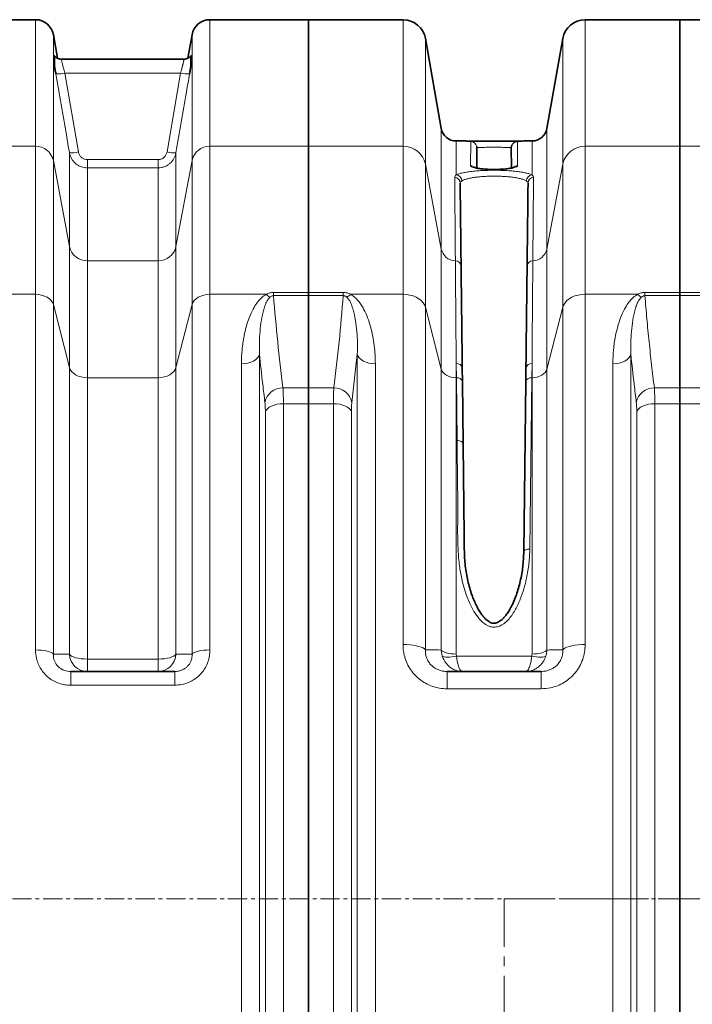
# Model space of a CAD drawing. Units: millimetres. Extents: x 2461 to 10812, y 3321 to 9344.
# Drawn here: x 5151 to 5595, y 4419 to 5069 of the extents above; entities that cross this region are included whole.
import ezdxf

# ---------------------------------------------------------------- set-up
doc = ezdxf.new("R2010")
doc.units = ezdxf.units.MM
doc.linetypes.add('CENTER', pattern=[50.8, 31.75, -6.35, 6.35, -6.35])
doc.linetypes.add('CENTERX2', pattern=[20.32, 12.7, -2.54, 2.54, -2.54])

msp = doc.modelspace()

# ---------------------------------------------------------------- linework, layer by layer
at = {"color": 7, "linetype": 'Continuous', "lineweight": 35}
for p, q in [((5161.22331, 5068.65658), (5031.3617, 5068.65658)), ((5341.2925, 5068.65658), (5276.3617, 5068.65658)), ((5403.70601, 5068.65658), (5341.2925, 5068.65658)), ((5341.2925, 5068.65658), (5341.2925, 4985.13575)), ((5586.2925, 5068.65658), (5523.879, 5068.65658)), ((5651.22331, 5068.65658), (5586.2925, 5068.65658)), ((5586.2925, 5068.65658), (5586.2925, 4985.13575)), ((5175.76615, 5043.28529), (5173.041, 5058.74035)), ((5264.54401, 5058.74035), (5261.82486, 5043.31931)), ((5428.94158, 4996.92009), (5418.47813, 5056.2613)), ((5509.10688, 5056.2613), (5498.64343, 4996.92009)), ((5259.14328, 5042.65658), (5178.44009, 5042.65658)), ((5259.14462, 5042.65658), (5259.14328, 5042.65658)), ((5341.2925, 4985.13575), (5341.2925, 4888.7113)), ((5439.0941, 4988.65658), (5438.78966, 4988.65658)), ((5452.45564, 4984.18071), (5452.30427, 4970.93643)), ((5475.28068, 4970.94081), (5475.12937, 4984.18071)), ((5488.79535, 4988.65658), (5488.46071, 4988.65658)), ((5586.2925, 4985.13575), (5586.2925, 4888.7113)), ((5341.2925, 4888.7113), (5341.2925, 4886.60945)), ((5341.2925, 4886.60945), (5341.2925, 4825.74515)), ((5586.2925, 4888.7113), (5586.2925, 4886.60945)), ((5586.2925, 4886.60945), (5586.2925, 4825.74515)), ((5442.7894, 4838.92839), (5442.89416, 4829.7613)), ((5484.69084, 4829.7613), (5484.79561, 4838.92839)), ((5442.89416, 4829.7613), (5443.36358, 4788.68729)), ((5483.40955, 4717.6477), (5484.69084, 4829.7613)), ((5341.2925, 4825.74515), (5341.2925, 4815.31978)), ((5586.2925, 4815.31978), (5586.2925, 4825.74515)), ((5341.2925, 4815.31978), (5341.2925, 4161.99337)), ((5586.2925, 4815.31978), (5586.2925, 4161.99337)), ((5184.48215, 4638.65658), (5253.10286, 4638.65658)), ((5432.77419, 4638.65658), (5494.81081, 4638.65658))]:
    msp.add_line(p, q, dxfattribs=at)
at = {"color": 8, "linetype": 'Continuous', "lineweight": 18}
for p, q in [((5161.22331, 4985.13575), (5161.22331, 5068.65658)), ((5276.3617, 5068.65658), (5276.3617, 4985.13575)), ((5403.70601, 4985.13575), (5403.70601, 5068.65658)), ((5523.879, 5068.65658), (5523.879, 4985.13575)), ((5173.041, 5058.74035), (5173.041, 4975.7687)), ((5264.54401, 4975.7687), (5264.54401, 5058.74035)), ((5418.47813, 5056.2613), (5418.47813, 4973.42694)), ((5509.10688, 4973.42694), (5509.10688, 5056.2613)), ((5180.60261, 5033.4553), (5189.55901, 4981.41854)), ((5180.60261, 5033.4553), (5256.9824, 5033.4553)), ((5248.026, 4981.41854), (5256.9824, 5033.4553)), ((5428.94158, 4917.37208), (5428.94158, 4996.92009)), ((5498.64343, 4996.92009), (5498.64343, 4917.37208)), ((5031.3617, 4985.13575), (5161.22331, 4985.13575)), ((5161.22331, 4887.47558), (5161.22331, 4985.13575)), ((5276.3617, 4985.13575), (5276.3617, 4887.47558)), ((5276.3617, 4985.13575), (5341.2925, 4985.13575)), ((5341.2925, 4985.13575), (5403.70601, 4985.13575)), ((5403.70601, 4887.47558), (5403.70601, 4985.13575)), ((5438.78966, 4988.65658), (5438.78966, 4966.21312)), ((5448.27427, 4972.28792), (5448.4559, 4988.22521)), ((5479.12911, 4988.22521), (5479.31074, 4972.28792)), ((5488.79535, 4966.21312), (5488.79535, 4988.65658)), ((5523.879, 4985.13575), (5523.879, 4887.47558)), ((5523.879, 4985.13575), (5586.2925, 4985.13575)), ((5586.2925, 4985.13575), (5651.22331, 4985.13575)), ((5173.041, 4975.7687), (5173.041, 4880.657)), ((5173.041, 4975.7687), (5183.65016, 4918.93326)), ((5183.65016, 4918.93326), (5183.65016, 4980.86871)), ((5195.46786, 4976.33359), (5195.46786, 4970.88747)), ((5195.46786, 4976.33359), (5242.11715, 4976.33359)), ((5242.11715, 4976.33359), (5242.11715, 4970.88747)), ((5253.93484, 4980.86871), (5253.93484, 4918.93326)), ((5253.93484, 4918.93326), (5264.54401, 4975.7687)), ((5264.54401, 4880.657), (5264.54401, 4975.7687)), ((5195.46786, 4970.88747), (5195.46786, 4909.5662)), ((5242.11715, 4970.88747), (5195.46786, 4970.88747)), ((5242.11715, 4909.5662), (5242.11715, 4970.88747)), ((5418.47813, 4973.42694), (5418.47813, 4878.95235)), ((5418.47813, 4973.42694), (5428.94158, 4917.37208)), ((5498.64343, 4917.37208), (5509.10688, 4973.42694)), ((5509.10688, 4878.95235), (5509.10688, 4973.42694)), ((5183.65016, 4839.28465), (5183.65016, 4918.93326)), ((5253.93484, 4918.93326), (5253.93484, 4839.28465)), ((5428.94158, 4838.14822), (5428.94158, 4917.37208)), ((5498.64343, 4917.37208), (5498.64343, 4838.14822)), ((5195.46786, 4909.5662), (5195.46786, 4832.46606)), ((5195.46786, 4909.5662), (5242.11715, 4909.5662)), ((5242.11715, 4832.46606), (5242.11715, 4909.5662)), ((5124.11714, 4887.47558), (5161.22331, 4887.47558)), ((5161.22331, 4652.87421), (5161.22331, 4887.47558)), ((5276.3617, 4887.47558), (5276.3617, 4652.87421)), ((5276.3617, 4887.47558), (5313.46787, 4887.47558)), ((5318.26723, 4886.60945), (5318.26723, 4888.7113)), ((5318.26723, 4888.7113), (5341.2925, 4888.7113)), ((5341.2925, 4886.60945), (5318.26723, 4886.60945)), ((5341.2925, 4888.7113), (5364.31778, 4888.7113)), ((5364.31778, 4886.60945), (5341.2925, 4886.60945)), ((5364.31778, 4886.60945), (5364.31778, 4888.7113)), ((5369.11714, 4887.47558), (5403.70601, 4887.47558)), ((5403.70601, 4656.48964), (5403.70601, 4887.47558)), ((5523.879, 4887.47558), (5523.879, 4656.48964)), ((5523.879, 4887.47558), (5558.46787, 4887.47558)), ((5563.26723, 4886.60945), (5563.26723, 4888.7113)), ((5563.26723, 4888.7113), (5586.2925, 4888.7113)), ((5586.2925, 4886.60945), (5563.26723, 4886.60945)), ((5586.2925, 4888.7113), (5609.31778, 4888.7113)), ((5609.31778, 4886.60945), (5586.2925, 4886.60945)), ((5173.041, 4880.657), (5173.041, 4650.06659)), ((5173.041, 4880.657), (5183.65016, 4839.28465)), ((5253.93484, 4839.28465), (5264.54401, 4880.657)), ((5264.54401, 4650.06659), (5264.54401, 4880.657)), ((5418.47813, 4878.95235), (5418.47813, 4652.90285)), ((5418.47813, 4878.95235), (5428.94158, 4838.14822)), ((5498.64343, 4838.14822), (5509.10688, 4878.95235)), ((5509.10688, 4652.90285), (5509.10688, 4878.95235)), ((5309.01438, 4847.9573), (5309.01438, 4129.35585)), ((5373.57063, 4847.9573), (5369.96913, 4816.19419)), ((5373.57063, 4129.35585), (5373.57063, 4847.9573)), ((5554.01438, 4847.9573), (5554.01438, 4129.35585)), ((5297.11964, 4135.69339), (5297.11964, 4841.61977)), ((5385.46537, 4841.61977), (5385.46537, 4135.69339)), ((5438.78966, 4841.75703), (5438.78966, 4832.46606)), ((5438.89443, 4832.46606), (5438.78966, 4841.75703)), ((5488.79535, 4841.75703), (5488.69058, 4832.46606)), ((5488.79535, 4832.46606), (5488.79535, 4841.75703)), ((5542.11964, 4135.69339), (5542.11964, 4841.61977)), ((5183.65016, 4649.99726), (5183.65016, 4839.28465)), ((5253.93484, 4839.28465), (5253.93484, 4649.99726)), ((5428.94158, 4652.8153), (5428.94158, 4838.14822)), ((5498.64343, 4838.14822), (5498.64343, 4652.8153)), ((5195.46786, 4832.46606), (5195.46786, 4646.8597)), ((5242.11715, 4832.46606), (5195.46786, 4832.46606)), ((5242.11715, 4646.8597), (5242.11715, 4832.46606)), ((5438.78966, 4832.46606), (5438.78966, 4650.14636)), ((5438.89443, 4832.46606), (5438.78966, 4832.46606)), ((5439.36384, 4791.06081), (5438.89443, 4832.46606)), ((5488.69058, 4832.46606), (5487.40928, 4719.44832)), ((5488.79535, 4832.46606), (5488.69058, 4832.46606)), ((5488.79535, 4650.14636), (5488.79535, 4832.46606)), ((5324.51062, 4825.74515), (5341.2925, 4825.74515)), ((5341.2925, 4825.74515), (5358.07439, 4825.74515)), ((5569.51062, 4825.74515), (5586.2925, 4825.74515)), ((5586.2925, 4825.74515), (5603.07439, 4825.74515)), ((5324.7987, 4815.31978), (5324.7987, 4161.99337)), ((5341.2925, 4815.31978), (5324.7987, 4815.31978)), ((5357.78631, 4815.31978), (5341.2925, 4815.31978)), ((5357.78631, 4161.99337), (5357.78631, 4815.31978)), ((5569.7987, 4815.31978), (5569.7987, 4161.99337)), ((5586.2925, 4815.31978), (5569.7987, 4815.31978)), ((5602.78631, 4815.31978), (5586.2925, 4815.31978)), ((5312.90397, 4167.39318), (5312.90397, 4809.91997)), ((5369.68104, 4809.91997), (5369.68104, 4167.39318)), ((5557.90397, 4167.39318), (5557.90397, 4809.91997)), ((5429.63033, 4648.85075), (5428.94158, 4652.8153)), ((5195.46786, 4646.8597), (5195.46786, 4638.65658)), ((5195.46786, 4646.8597), (5242.11715, 4646.8597)), ((5242.11715, 4646.8597), (5242.11715, 4638.65658)), ((5438.78966, 4650.14636), (5438.97397, 4648.85075)), ((5438.97397, 4648.85075), (5488.61104, 4648.85075)), ((5184.48215, 4638.65658), (5184.48215, 4629.57207)), ((5253.10286, 4638.65658), (5253.10286, 4629.57207)), ((5432.77419, 4627.24065), (5432.77419, 4638.65658)), ((5494.81081, 4627.24065), (5494.81081, 4638.65658)), ((5253.10286, 4629.57207), (5184.48215, 4629.57207)), ((5494.81081, 4627.24065), (5432.77419, 4627.24065))]:
    msp.add_line(p, q, dxfattribs=at)
at = {"color": 7, "linetype": 'CENTERX2', "lineweight": 18}
msp.add_line((3418.7925, 4488.65658), (7097.11354, 4488.65658), dxfattribs=at)
at = {"color": 7, "linetype": 'CENTER', "lineweight": 18}
for q in [(7274.99769, 4488.65658), (5470.354, 3769.45654)]:
    msp.add_line((5470.354, 4488.65658), q, dxfattribs=at)
at = {"color": 7, "linetype": 'Continuous', "lineweight": 35, "flags": 128}
for points in [[(5452.45564, 4984.18071), (5452.38664, 4984.96728), (5452.36513, 4985.07342)], [(5475.30362, 4985.39464), (5475.19836, 4984.96728), (5475.12937, 4984.18071)]]:
    msp.add_lwpolyline(points, dxfattribs=at)
at = {"color": 8, "linetype": 'Continuous', "lineweight": 18, "flags": 128}
for points in [[(5161.22331, 4887.47558), (5163.30709, 4887.35022), (5165.32755, 4886.97796), (5167.22331, 4886.3701), (5168.93676, 4885.54512), (5170.41584, 4884.52807), (5171.61561, 4883.34987), (5172.49962, 4882.04631), (5173.041, 4880.657)], [(5264.54401, 4880.657), (5265.08539, 4882.04631), (5265.96939, 4883.34987), (5267.16917, 4884.52807), (5268.64825, 4885.54512), (5270.3617, 4886.3701), (5272.25746, 4886.97796), (5274.27792, 4887.35022), (5276.3617, 4887.47558)], [(5403.70601, 4887.47558), (5406.02379, 4887.35171), (5408.2859, 4886.98305), (5410.438, 4886.37848), (5412.42839, 4885.55251), (5414.20927, 4884.52497), (5415.73786, 4883.32056), (5416.97744, 4881.9682), (5417.89823, 4880.50038), (5418.47813, 4878.95235)], [(5523.879, 4887.47558), (5521.56122, 4887.35171), (5519.29911, 4886.98305), (5517.14701, 4886.37848), (5515.15662, 4885.55251), (5513.37574, 4884.52497), (5511.84715, 4883.32056), (5510.60757, 4881.9682), (5509.68678, 4880.50038), (5509.10688, 4878.95235)], [(5309.01438, 4847.9573), (5308.53907, 4846.67849), (5307.69568, 4845.47201), (5306.51137, 4844.37676), (5305.02434, 4843.42803), (5303.2825, 4842.6564), (5301.342, 4842.08676), (5299.2654, 4841.73746), (5297.11964, 4841.61977)], [(5373.57063, 4847.9573), (5374.04593, 4846.67849), (5374.88933, 4845.47201), (5376.07363, 4844.37676), (5377.56067, 4843.42803), (5379.30251, 4842.6564), (5381.243, 4842.08676), (5383.3196, 4841.73746), (5385.46537, 4841.61977)], [(5554.01438, 4847.9573), (5553.53907, 4846.67849), (5552.69568, 4845.47201), (5551.51137, 4844.37676), (5550.02434, 4843.42803), (5548.2825, 4842.6564), (5546.342, 4842.08676), (5544.2654, 4841.73746), (5542.11964, 4841.61977)], [(5195.46786, 4832.46606), (5193.38408, 4832.59142), (5191.36362, 4832.96369), (5189.46786, 4833.57155), (5187.75441, 4834.39653), (5186.27532, 4835.41358), (5185.07555, 4836.59178), (5184.19155, 4837.89534), (5183.65016, 4839.28465)], [(5242.11715, 4832.46606), (5244.20093, 4832.59142), (5246.22139, 4832.96369), (5248.11715, 4833.57155), (5249.8306, 4834.39653), (5251.30968, 4835.41358), (5252.50945, 4836.59178), (5253.39346, 4837.89534), (5253.93484, 4839.28465)], [(5438.78966, 4832.46606), (5437.05318, 4832.57053), (5435.36946, 4832.88075), (5433.78966, 4833.3873), (5432.36178, 4834.07479), (5431.12921, 4834.92232), (5430.1294, 4835.90416), (5429.39273, 4836.99046), (5428.94158, 4838.14822)], [(5498.64343, 4838.14822), (5498.19228, 4836.99046), (5497.4556, 4835.90416), (5496.45579, 4834.92232), (5495.22323, 4834.07479), (5493.79535, 4833.3873), (5492.21555, 4832.88075), (5490.53183, 4832.57053), (5488.79535, 4832.46606)], [(5312.90397, 4809.91997), (5313.37927, 4811.00956), (5314.22266, 4812.03753), (5315.40697, 4812.97072), (5316.894, 4813.77908), (5318.63584, 4814.43653), (5320.57634, 4814.92188), (5322.65294, 4815.2195), (5324.7987, 4815.31978)], [(5369.68104, 4809.91997), (5369.20574, 4811.00956), (5368.36235, 4812.03753), (5367.17804, 4812.97072), (5365.691, 4813.77908), (5363.94916, 4814.43653), (5362.00867, 4814.92188), (5359.93207, 4815.2195), (5357.78631, 4815.31978)], [(5557.90397, 4809.91997), (5558.37927, 4811.00956), (5559.22266, 4812.03753), (5560.40697, 4812.97072), (5561.894, 4813.77908), (5563.63584, 4814.43653), (5565.57634, 4814.92188), (5567.65294, 4815.2195), (5569.7987, 4815.31978)], [(5439.36384, 4791.06081), (5440.14078, 4791.02036), (5440.88813, 4790.8893), (5441.5774, 4790.67262), (5442.18236, 4790.37856), (5442.67995, 4790.01834), (5443.05122, 4789.60568), (5443.28203, 4789.15628), (5443.36358, 4788.68729)], [(5487.40928, 4719.44832), (5486.63155, 4719.42007), (5485.8835, 4719.32243), (5485.1937, 4719.15911), (5484.58847, 4718.93635), (5484.09092, 4718.66265), (5483.72004, 4718.34847), (5483.48999, 4718.00579), (5483.40955, 4717.6477)], [(5161.22331, 4652.87421), (5163.30709, 4652.82259), (5165.32755, 4652.66931), (5167.22331, 4652.41901), (5168.93676, 4652.07932), (5170.41584, 4651.66054), (5171.61561, 4651.1754), (5172.49962, 4650.63865), (5173.041, 4650.06659)], [(5264.54401, 4650.06659), (5265.08539, 4650.63865), (5265.96939, 4651.1754), (5267.16917, 4651.66054), (5268.64825, 4652.07932), (5270.3617, 4652.41901), (5272.25746, 4652.66931), (5274.27792, 4652.82259), (5276.3617, 4652.87421)], [(5403.70601, 4656.48964), (5406.02379, 4656.43751), (5408.2859, 4656.28237), (5410.438, 4656.02795), (5412.42839, 4655.68036), (5414.20927, 4655.24795), (5415.73786, 4654.74111), (5416.97744, 4654.172), (5417.89823, 4653.5543), (5418.47813, 4652.90285)], [(5428.94158, 4652.8153), (5429.39273, 4652.2715), (5430.1294, 4651.76125), (5431.12921, 4651.30008), (5432.36178, 4650.90198), (5433.78966, 4650.57907), (5435.36946, 4650.34114), (5437.05318, 4650.19542), (5438.78966, 4650.14636)], [(5488.79535, 4650.14636), (5490.53183, 4650.19542), (5492.21555, 4650.34114), (5493.79535, 4650.57907), (5495.22323, 4650.90198), (5496.45579, 4651.30008), (5497.4556, 4651.76125), (5498.19228, 4652.2715), (5498.64343, 4652.8153)], [(5523.879, 4656.48964), (5521.56122, 4656.43751), (5519.29911, 4656.28237), (5517.14701, 4656.02795), (5515.15662, 4655.68036), (5513.37574, 4655.24795), (5511.84715, 4654.74111), (5510.60757, 4654.172), (5509.68678, 4653.5543), (5509.10688, 4652.90285)], [(5183.65016, 4649.99726), (5184.19155, 4649.35797), (5185.07555, 4648.75814), (5186.27532, 4648.21599), (5187.75441, 4647.748), (5189.46786, 4647.36839), (5191.36362, 4647.08868), (5193.38408, 4646.91738), (5195.46786, 4646.8597)], [(5242.11715, 4646.8597), (5244.20093, 4646.91738), (5246.22139, 4647.08868), (5248.11715, 4647.36839), (5249.8306, 4647.748), (5251.30968, 4648.21599), (5252.50945, 4648.75814), (5253.39346, 4649.35797), (5253.93484, 4649.99726)], [(5438.97397, 4648.85075), (5437.39146, 4648.48734), (5435.85179, 4648.2205), (5434.39664, 4648.05744), (5433.0654, 4648.0026), (5431.89411, 4648.05744), (5430.91447, 4648.2205), (5430.15301, 4648.48734), (5429.63033, 4648.85075)], [(5488.61104, 4648.85075), (5490.19355, 4648.48734), (5491.73322, 4648.2205), (5493.18837, 4648.05744), (5494.51961, 4648.0026), (5495.6909, 4648.05744), (5496.67054, 4648.2205), (5497.432, 4648.48734), (5497.95467, 4648.85075)]]:
    msp.add_lwpolyline(points, dxfattribs=at)
at = {"color": 7, "linetype": 'Continuous', "lineweight": 35}
for centre, radius, start, end in [((5161.22331, 5056.65658), 12, 10, 90), ((5276.3617, 5056.65658), 12, 90, 170), ((5403.70601, 5053.65658), 15, 10, 90), ((5523.879, 5053.65658), 15, 90, 170), ((5438.78966, 4998.65658), 10, 190, 270), ((5488.79535, 4998.65658), 10, 270, 350)]:
    msp.add_arc(centre, radius, start, end, dxfattribs=at)
at = {"color": 8, "linetype": 'Continuous', "lineweight": 18}
for centre, radius, start, end in [((5175.78693, 5053.13469), 20.26004, 266.90700161, 283.75044712), ((5261.79808, 5053.13469), 20.26004, 256.24955288, 273.09299839), ((5161.47226, 4973.31157), 11.8268, 11.9910715, 91.20614275), ((5276.11275, 4973.31157), 11.8268, 88.79385725, 168.0089285), ((5404.03133, 4970.37336), 14.76598, 11.93477123, 91.26244302), ((5448.45624, 4984.22539), 3.99982, 12.2405389, 90.00495737), ((5479.12866, 4984.22548), 3.99974, 89.99358952, 163.00374462), ((5523.55367, 4970.37336), 14.76598, 88.73755698, 168.06522877), ((5184.74183, 5001.16208), 20.32271, 266.92077545, 283.7115602), ((5252.84317, 5001.16208), 20.32271, 256.2884398, 273.07922455), ((5448.27827, 4968.26697), 4.02096, 44.17326908, 90.05696487), ((5479.3058, 4968.26924), 4.01869, 89.92960556, 136.03009993), ((5437.43911, 4960.76377), 3.95773, 1.07425057, 84.84840804), ((5438.44167, 4962.08693), 4.14084, 3.25009083, 85.17930153), ((5489.14334, 4962.08693), 4.14084, 94.82069847, 176.74990917), ((5490.1459, 4960.76377), 3.95773, 95.15159196, 178.92574943), ((5195.21891, 4921.39038), 11.8268, 191.9910715, 271.20614275), ((5242.3661, 4921.39038), 11.8268, 268.79385725, 348.0089285), ((5438.55094, 4919.39559), 9.8201, 191.89144132, 268.20495662), ((5489.03407, 4919.39559), 9.8201, 271.79504338, 348.10855868), ((5438.15069, 4905.70472), 3.8767, 2.19481165, 88.63062219), ((5489.43432, 4905.70472), 3.8767, 91.36937781, 177.80518835), ((5321.93022, 4895.91403), 11.95068, 224.91898706, 239.67874501), ((5360.65479, 4895.91403), 11.95068, 300.32125499, 315.08101294), ((5566.93022, 4895.91403), 11.95068, 224.91898706, 239.67874501), ((5439.29022, 4838.22268), 3.56963, 11.40243406, 98.06111346), ((5488.29478, 4838.22268), 3.56963, 81.93888654, 168.59756594), ((5439.44, 4828.96311), 3.54519, 13.01155224, 98.85255585), ((5488.14501, 4828.96311), 3.54519, 81.14744415, 166.98844775), ((5324.31813, 4813.80257), 11.94414, 89.07660487, 168.44936785), ((5358.26688, 4813.80257), 11.94414, 11.55063215, 90.92339513), ((5569.31813, 4813.80257), 11.94414, 89.07660487, 168.44936785), ((5195.54456, 4650.56423), 11.9079, 182.72907456, 269.63093529), ((5242.04045, 4650.56423), 11.9079, 270.36906471, 357.27092544)]:
    msp.add_arc(centre, radius, start, end, dxfattribs=at)
at = {"color": 7, "linetype": 'Continuous', "lineweight": 35}
for points, knots in [([(5173.7925, 5038.28046), (5173.7925, 5038.3273), (5173.7925, 5038.42327), (5173.7925, 5038.79881), (5173.7925, 5039.33707), (5173.7925, 5040.01838), (5173.7925, 5040.69556), (5173.7925, 5041.47414), (5173.7925, 5042.3156), (5173.7925, 5043.15914), (5173.7925, 5043.86162), (5173.7925, 5044.37848), (5173.7925, 5044.70222), (5173.7925, 5044.85746), (5173.7925, 5044.84582), (5173.7925, 5044.84187)], [0, 0, 0, 0, 0.033367234, 0.068356116, 0.134456777, 0.200841349, 0.267134784, 0.333456157, 0.437362225, 0.54189319, 0.648953568, 0.757146681, 0.853245293, 0.950273231, 1, 1, 1, 1]), ([(5178.43676, 5042.68695), (5178.3162, 5042.67768), (5177.78207, 5042.63662), (5176.87225, 5042.83488), (5175.79639, 5043.22692), (5174.90064, 5043.77961), (5174.24038, 5044.33263), (5173.92812, 5044.71686), (5173.81259, 5044.85902)], [0, 0, 0, 0, 0.068012913, 0.30131599, 0.515446999, 0.712840348, 0.893757398, 1, 1, 1, 1]), ([(5263.7777, 5044.85706), (5263.5884, 5044.63915), (5263.1647, 5044.15141), (5262.30987, 5043.51566), (5261.24578, 5042.99452), (5260.15729, 5042.68764), (5259.43837, 5042.68687), (5259.14133, 5042.68656)], [0, 0, 0, 0, 0.166052402, 0.37166965, 0.596412243, 0.833249305, 1, 1, 1, 1]), ([(5263.7925, 5044.84342), (5263.7925, 5044.84904), (5263.7925, 5044.87293), (5263.7925, 5044.74581), (5263.7925, 5044.4679), (5263.7925, 5044.01068), (5263.7925, 5043.35485), (5263.7925, 5042.47671), (5263.7925, 5041.36993), (5263.7925, 5040.13771), (5263.7925, 5039.15886), (5263.7925, 5038.5963), (5263.7925, 5038.37171), (5263.7925, 5038.30545), (5263.7925, 5038.28046)], [0, 0, 0, 0, 0.029577143, 0.125703976, 0.222760403, 0.322747794, 0.423715737, 0.543900744, 0.665263372, 0.788205946, 0.911152084, 0.944998403, 0.979247296, 1, 1, 1, 1]), ([(5174.69376, 5032.90416), (5174.61589, 5033.35782), (5174.45959, 5034.26842), (5174.23079, 5035.62462), (5174.0061, 5036.9729), (5173.86389, 5037.84349), (5173.7925, 5038.28046)], [0, 0, 0, 0, 0.245373844, 0.492517045, 0.745279528, 1, 1, 1, 1]), ([(5263.7925, 5038.28046), (5263.78528, 5038.23605), (5263.712, 5037.78557), (5263.56789, 5036.90753), (5263.35225, 5035.61281), (5263.12657, 5034.27527), (5262.96988, 5033.3623), (5262.89125, 5032.90416)], [0, 0, 0, 0, 0.026151564, 0.265319293, 0.506146671, 0.752179946, 1, 1, 1, 1]), ([(5488.46071, 4988.65579), (5488.01408, 4988.65541), (5487.00208, 4988.65455), (5484.67817, 4988.64166), (5481.63518, 4988.62253), (5478.03939, 4988.6005), (5474.00914, 4988.58011), (5469.72513, 4988.56508), (5465.23269, 4988.55772), (5460.74006, 4988.55934), (5456.29369, 4988.5697), (5452.09897, 4988.58695), (5448.20125, 4988.60841), (5444.77424, 4988.63008), (5441.87703, 4988.64771), (5440.05522, 4988.65614), (5439.28878, 4988.6562), (5439.0941, 4988.65621)], [0, 0, 0, 0, 0.053901445, 0.122131543, 0.192239041, 0.264379171, 0.334439323, 0.406538362, 0.476574219, 0.548652494, 0.618702993, 0.690795154, 0.760899588, 0.833041783, 0.903211904, 0.975414617, 1, 1, 1, 1]), ([(5449.11291, 4988.3235), (5449.17775, 4988.32952), (5449.44281, 4988.35411), (5450.33797, 4988.38994), (5451.7567, 4988.43048), (5453.55425, 4988.46257), (5455.62816, 4988.48743), (5457.94107, 4988.50508), (5460.41571, 4988.51623), (5462.98848, 4988.5211), (5465.58338, 4988.51997), (5468.12632, 4988.51272), (5470.54862, 4988.49918), (5472.77574, 4988.47881), (5474.75006, 4988.45127), (5476.41909, 4988.41614), (5477.69116, 4988.37267), (5478.40992, 4988.33911), (5478.57947, 4988.31859), (5478.59047, 4988.31726)], [0, 0, 0, 0, 0.021067589, 0.08612346, 0.151178523, 0.216161839, 0.281144255, 0.346059621, 0.41097436, 0.4758564, 0.540738348, 0.605631145, 0.670524421, 0.735465125, 0.800406682, 0.865412365, 0.930418923, 0.995482367, 1, 1, 1, 1]), ([(5476.79651, 4971.1826), (5476.80209, 4971.18559), (5476.83167, 4971.20143), (5476.64647, 4971.11948), (5476.21576, 4970.98681), (5475.47947, 4970.80248), (5474.43564, 4970.6012), (5473.08873, 4970.39893), (5471.49308, 4970.21511), (5469.68887, 4970.0635), (5467.7318, 4969.95043), (5465.6776, 4969.88317), (5463.56935, 4969.86394), (5461.46843, 4969.89314), (5459.42004, 4969.97147), (5457.47737, 4970.09353), (5455.68685, 4970.25703), (5454.09408, 4970.4529), (5452.75358, 4970.67), (5451.75792, 4970.88334), (5451.1183, 4971.05824), (5450.8023, 4971.17724), (5450.79681, 4971.18041), (5450.79476, 4971.1816)], [0, 0, 0, 0, 0.0079108635, 0.0418842613, 0.079962719, 0.1244198776, 0.1738863003, 0.2262366877, 0.2804945376, 0.3363273456, 0.3920558971, 0.4486478671, 0.5051697246, 0.5619183967, 0.6182662772, 0.6748744042, 0.7307165018, 0.7865586017, 0.8412156376, 0.8946045184, 0.9373825929, 0.9765704197, 1, 1, 1, 1]), ([(5441.39614, 4960.83797), (5441.42482, 4958.32898), (5441.48219, 4953.30908), (5441.57397, 4945.27863), (5441.66255, 4937.52783), (5441.74522, 4930.29367), (5441.8325, 4922.6572), (5441.92499, 4914.56372), (5441.99136, 4908.7567), (5442.02454, 4905.85318)], [0, 0, 0, 0, 0.183882778, 0.367907238, 0.498312999, 0.623645068, 0.74897714, 0.874488568, 1, 1, 1, 1]), ([(5485.56046, 4905.85318), (5485.5936, 4908.75261), (5485.65987, 4914.55147), (5485.75234, 4922.64218), (5485.83967, 4930.28334), (5485.92242, 4937.52467), (5486.01101, 4945.27613), (5486.10279, 4953.30694), (5486.16017, 4958.32698), (5486.18886, 4960.83797)], [0, 0, 0, 0, 0.1253320929, 0.2506641824, 0.3761755933, 0.5016870012, 0.6320927623, 0.8159755514, 1, 1, 1, 1]), ([(5442.02454, 4905.85318), (5442.04275, 4904.26005), (5442.07921, 4901.0702), (5442.14032, 4895.72264), (5442.20445, 4890.11108), (5442.2713, 4884.26229), (5442.34348, 4877.94634), (5442.42144, 4871.12434), (5442.50507, 4863.80713), (5442.59456, 4855.97663), (5442.68889, 4847.72321), (5442.75587, 4841.86182), (5442.7894, 4838.92839)], [0, 0, 0, 0, 0.10884802, 0.217940706, 0.313855982, 0.409938421, 0.506528417, 0.603289031, 0.702007174, 0.800907365, 0.900360673, 1, 1, 1, 1]), ([(5484.79561, 4838.92839), (5484.83219, 4842.12911), (5484.90543, 4848.53773), (5485.00406, 4857.16811), (5485.09388, 4865.027), (5485.17515, 4872.13838), (5485.25171, 4878.83681), (5485.32386, 4885.15063), (5485.39122, 4891.04409), (5485.45353, 4896.49623), (5485.51067, 4901.49606), (5485.54387, 4904.40081), (5485.56046, 4905.85318)], [0, 0, 0, 0, 0.108847944, 0.217939893, 0.313938579, 0.409937257, 0.506611856, 0.603286446, 0.702095583, 0.80090471, 0.900452359, 1, 1, 1, 1]), ([(5443.36358, 4788.68729), (5443.43678, 4782.28218), (5443.58336, 4769.45707), (5443.79451, 4750.98125), (5443.99214, 4733.68864), (5444.11395, 4723.03046), (5444.17546, 4717.64771), (5444.17546, 4717.6477)], [0, 0, 0, 0, 0.283588859, 0.567837418, 0.783772986, 0.999999287, 1, 1, 1, 1]), ([(5483.34538, 4717.65926), (5483.32825, 4716.91019), (5483.2713, 4714.41995), (5483.00588, 4710.3818), (5482.45965, 4705.44429), (5481.60393, 4700.62262), (5480.52276, 4695.86466), (5479.22966, 4691.39712), (5477.71359, 4687.12441), (5476.05107, 4683.26807), (5474.34838, 4679.92347), (5472.73515, 4677.28009), (5471.16267, 4675.17408), (5469.66411, 4673.5004), (5468.20837, 4672.26126), (5466.78986, 4671.35526), (5465.46505, 4670.77573), (5464.23859, 4670.4831), (5463.03912, 4670.47322), (5461.84749, 4670.78824), (5460.59235, 4671.35401), (5459.2703, 4672.25016), (5457.87289, 4673.51673), (5456.41285, 4675.18661), (5454.85069, 4677.31397), (5453.25515, 4679.894), (5451.68289, 4682.94908), (5450.15672, 4686.46972), (5448.66974, 4690.47892), (5447.31888, 4694.90257), (5446.17164, 4699.63266), (5445.2576, 4704.59536), (5444.5986, 4709.65799), (5444.28642, 4713.93871), (5444.2243, 4716.48293), (5444.20312, 4717.35067)], [0, 0, 0, 0, 0.021745101, 0.07229062, 0.116751412, 0.164776423, 0.211873346, 0.254867819, 0.295561363, 0.338519461, 0.371240035, 0.398964859, 0.423515038, 0.442841266, 0.459891228, 0.474906299, 0.487453145, 0.497692343, 0.507315568, 0.517695872, 0.529349959, 0.543462318, 0.560267018, 0.580184575, 0.603612931, 0.632065007, 0.663367286, 0.6983842, 0.738384394, 0.782523778, 0.828226174, 0.876018381, 0.9261445, 0.974810689, 1, 1, 1, 1])]:
    msp.add_open_spline(points, degree=3, knots=knots, dxfattribs=at)
at = {"color": 8, "linetype": 'Continuous', "lineweight": 18}
for points, knots in [([(5178.4399, 5042.63269), (5178.42496, 5042.62491), (5178.39144, 5042.60747), (5178.43228, 5042.24621), (5178.54521, 5041.62006), (5178.7383, 5040.71994), (5179.00126, 5039.59276), (5179.33111, 5038.25301), (5179.71336, 5036.76176), (5180.14039, 5035.14491), (5180.44712, 5034.02366), (5180.60261, 5033.4553)], [0, 0, 0, 0, 0.0880215996, 0.1975208578, 0.3104073168, 0.4220522133, 0.5371358324, 0.6508077543, 0.7678505106, 0.8823229052, 1, 1, 1, 1]), ([(5256.9824, 5033.4553), (5257.0582, 5033.73129), (5257.2103, 5034.2851), (5257.4335, 5035.11136), (5257.65222, 5035.93157), (5257.8609, 5036.72614), (5258.05741, 5037.48635), (5258.24161, 5038.21131), (5258.41486, 5038.90671), (5258.57207, 5039.55239), (5258.75865, 5040.33941), (5258.9122, 5041.02113), (5259.02797, 5041.57698), (5259.11763, 5042.04339), (5259.17025, 5042.38336), (5259.18, 5042.57198), (5259.17635, 5042.65987), (5259.1528, 5042.63624), (5259.14375, 5042.62717)], [0, 0, 0, 0, 0.057074852, 0.114525424, 0.173171136, 0.23223553, 0.288908411, 0.345971923, 0.404288062, 0.463046721, 0.518701986, 0.631985105, 0.689771717, 0.744348787, 0.855465684, 0.912154759, 0.966237071, 1, 1, 1, 1]), ([(5183.65016, 4980.86871), (5182.97433, 4984.79866), (5179.99139, 5002.14425), (5177.00417, 5019.4891), (5174.69376, 5032.90416)], [0, 0, 0, 0, 0.226567564, 1, 1, 1, 1]), ([(5262.89125, 5032.90416), (5262.21427, 5028.97441), (5259.22633, 5011.62969), (5256.24257, 4994.28424), (5253.93484, 4980.86871)], [0, 0, 0, 0, 0.226567564, 1, 1, 1, 1]), ([(5448.4559, 4988.22521), (5448.48682, 4988.24619), (5448.53865, 4988.28136), (5448.94782, 4988.31139), (5449.11291, 4988.3235)], [0, 0, 0, 0, 0.596539118, 1, 1, 1, 1]), ([(5475.12937, 4984.18071), (5475.1164, 4984.19369), (5475.06185, 4984.24826), (5474.22625, 4984.332), (5472.01026, 4984.41), (5468.85653, 4984.45726), (5465.13473, 4984.47763), (5461.26235, 4984.47395), (5457.6684, 4984.44576), (5454.78899, 4984.389), (5452.83309, 4984.30227), (5452.58146, 4984.22123), (5452.45564, 4984.18071)], [0, 0, 0, 0, 0.033525578, 0.140930167, 0.248303652, 0.355659829, 0.463009921, 0.570363502, 0.677731408, 0.785128137, 0.892558311, 1, 1, 1, 1]), ([(5478.59047, 4988.31726), (5478.77451, 4988.2999), (5479.08159, 4988.27095), (5479.11552, 4988.2383), (5479.12911, 4988.22521)], [0, 0, 0, 0, 0.599302989, 1, 1, 1, 1]), ([(5195.46786, 4970.88747), (5194.14772, 4971.01528), (5191.5137, 4971.2703), (5187.98785, 4973.25727), (5185.26011, 4976.20337), (5184.02859, 4978.96816), (5183.70841, 4980.57621), (5183.65016, 4980.86871)], [0, 0, 0, 0, 0.235595934, 0.470072554, 0.705881456, 0.946500623, 1, 1, 1, 1]), ([(5189.55901, 4981.41854), (5189.58813, 4981.26956), (5189.74788, 4980.45215), (5190.36052, 4979.04752), (5191.72238, 4977.5454), (5193.48645, 4976.52963), (5194.80729, 4976.39895), (5195.46786, 4976.33359)], [0, 0, 0, 0, 0.054080919, 0.296729184, 0.533051651, 0.766474872, 1, 1, 1, 1]), ([(5242.11715, 4976.33359), (5242.84775, 4976.41324), (5244.27065, 4976.56837), (5246.09828, 4977.73826), (5247.4681, 4979.37748), (5247.84007, 4980.73834), (5248.026, 4981.41854)], [0, 0, 0, 0, 0.257911844, 0.502305126, 0.751235393, 1, 1, 1, 1]), ([(5253.93484, 4980.86871), (5253.78501, 4980.20495), (5253.4809, 4978.85778), (5252.60156, 4976.97635), (5251.42402, 4975.24437), (5249.97538, 4973.75911), (5248.28532, 4972.53494), (5246.39923, 4971.61989), (5244.31725, 4971.00606), (5242.85874, 4970.92745), (5242.11715, 4970.88747)], [0, 0, 0, 0, 0.121399026, 0.246394146, 0.368570104, 0.4944606, 0.615276538, 0.73973492, 0.867666619, 1, 1, 1, 1]), ([(5438.78966, 4966.21312), (5438.82664, 4966.2325), (5439.34405, 4966.50369), (5440.63794, 4967.01307), (5443.16442, 4967.66751), (5446.32158, 4968.23373), (5449.93677, 4968.68648), (5453.97684, 4969.02735), (5458.22844, 4969.24353), (5462.66409, 4969.33766), (5467.06631, 4969.30777), (5471.40671, 4969.15508), (5475.48974, 4968.8861), (5479.28028, 4968.50104), (5482.62145, 4968.01345), (5485.45967, 4967.42371), (5487.5205, 4966.81683), (5488.42025, 4966.39075), (5488.79535, 4966.21312)], [0, 0, 0, 0, 0.005261571, 0.073618501, 0.143985178, 0.211645876, 0.28132626, 0.347941886, 0.416542397, 0.48235643, 0.550110141, 0.61561021, 0.683010017, 0.748749523, 0.816364286, 0.882819873, 0.951148387, 1, 1, 1, 1]), ([(5479.31074, 4972.28792), (5479.26799, 4972.15249), (5479.1825, 4971.88162), (5478.49483, 4971.48041), (5477.40418, 4971.09842), (5475.91731, 4970.74685), (5474.07242, 4970.43854), (5471.94192, 4970.1828), (5469.57607, 4969.98986), (5467.06407, 4969.86349), (5464.46546, 4969.80974), (5461.8635, 4969.82632), (5459.32328, 4969.91511), (5456.90942, 4970.06951), (5454.69154, 4970.28726), (5452.71449, 4970.55958), (5451.04915, 4970.87983), (5449.72243, 4971.23812), (5448.80355, 4971.62366), (5448.33645, 4971.97867), (5448.29189, 4972.20029), (5448.27427, 4972.28792)], [0, 0, 0, 0, 0.054526491, 0.109052158, 0.163559335, 0.218063368, 0.272263482, 0.326459451, 0.379978897, 0.43349533, 0.486354056, 0.539212408, 0.591765875, 0.644321613, 0.697074799, 0.749831662, 0.803183322, 0.856538345, 0.910593001, 0.964649229, 1, 1, 1, 1]), ([(5437.79448, 4964.70551), (5437.83286, 4964.96262), (5437.91015, 4965.48037), (5438.49516, 4965.96776), (5438.78966, 4966.21312)], [0, 0, 0, 0, 0.496594424, 1, 1, 1, 1]), ([(5438.24333, 4909.58031), (5438.21967, 4912.48685), (5438.17233, 4918.30097), (5438.10629, 4926.41218), (5438.04391, 4934.07358), (5437.98479, 4941.33339), (5437.92151, 4949.10488), (5437.85596, 4957.15582), (5437.81498, 4962.1883), (5437.79448, 4964.70551)], [0, 0, 0, 0, 0.125309951, 0.25066462, 0.376153818, 0.501687954, 0.632093652, 0.815976018, 1, 1, 1, 1]), ([(5485.00916, 4962.32169), (5484.69121, 4962.49882), (5483.941, 4962.91677), (5482.20135, 4963.52272), (5479.82204, 4964.1068), (5476.9672, 4964.5989), (5473.7843, 4964.98094), (5470.29068, 4965.25332), (5466.64267, 4965.4059), (5462.87207, 4965.43778), (5459.14121, 4965.34658), (5455.49631, 4965.13077), (5452.09536, 4964.79574), (5448.9931, 4964.34161), (5446.33205, 4963.78358), (5444.16097, 4963.12607), (5443.0576, 4962.61871), (5442.6072, 4962.34102), (5442.57585, 4962.32169)], [0, 0, 0, 0, 0.0489239239, 0.1154391041, 0.1838155367, 0.249547197, 0.3171484418, 0.3825936655, 0.4499404663, 0.5156829659, 0.583374594, 0.6499364281, 0.7184985226, 0.7861569948, 0.8558520368, 0.9242803983, 0.9947298672, 1, 1, 1, 1]), ([(5488.79535, 4966.21312), (5489.08641, 4965.97108), (5489.6726, 4965.48362), (5489.75104, 4964.96608), (5489.79053, 4964.70551)], [0, 0, 0, 0, 0.496523937, 1, 1, 1, 1]), ([(5489.79053, 4964.70551), (5489.77005, 4962.19031), (5489.72907, 4957.15796), (5489.66351, 4949.10739), (5489.60025, 4941.33735), (5489.54119, 4934.08482), (5489.47886, 4926.42912), (5489.41278, 4918.31425), (5489.36538, 4912.49197), (5489.34167, 4909.58031)], [0, 0, 0, 0, 0.183882357, 0.367906348, 0.498312046, 0.623621967, 0.748976637, 0.874465861, 1, 1, 1, 1]), ([(5442.57585, 4962.32169), (5442.23408, 4962.08787), (5441.54154, 4961.61407), (5441.44503, 4961.0989), (5441.39614, 4960.83797)], [0, 0, 0, 0, 0.493497802, 1, 1, 1, 1]), ([(5486.18886, 4960.83797), (5486.14257, 4961.09243), (5486.04875, 4961.60811), (5485.3587, 4962.08176), (5485.00916, 4962.32169)], [0, 0, 0, 0, 0.493459145, 1, 1, 1, 1]), ([(5438.78966, 4841.75703), (5438.76593, 4844.70294), (5438.71843, 4850.6002), (5438.65122, 4858.94432), (5438.58706, 4866.91021), (5438.52718, 4874.34378), (5438.47156, 4881.24904), (5438.42011, 4887.63609), (5438.37218, 4893.58585), (5438.32619, 4899.29549), (5438.28241, 4904.72961), (5438.25637, 4907.9622), (5438.24333, 4909.58031)], [0, 0, 0, 0, 0.098718281, 0.19761858, 0.297072204, 0.396712049, 0.492627361, 0.588709757, 0.6852997, 0.782060361, 0.890907874, 1, 1, 1, 1]), ([(5489.34167, 4909.58031), (5489.32992, 4908.12133), (5489.30639, 4905.20068), (5489.26574, 4900.15423), (5489.22116, 4894.62001), (5489.17294, 4888.63481), (5489.12151, 4882.24992), (5489.06701, 4875.48405), (5489.00885, 4868.2631), (5488.94447, 4860.27053), (5488.87385, 4851.5032), (5488.82154, 4845.00818), (5488.79535, 4841.75703)], [0, 0, 0, 0, 0.098717596, 0.197617556, 0.297071692, 0.396712242, 0.492627401, 0.588709663, 0.685299328, 0.782059573, 0.890907688, 1, 1, 1, 1]), ([(5297.11964, 4841.61977), (5297.20291, 4844.72782), (5297.36945, 4850.94382), (5298.60543, 4859.08396), (5300.2215, 4866.11935), (5302.1479, 4872.07828), (5304.49911, 4877.30549), (5306.81058, 4881.14683), (5308.80353, 4883.67452), (5310.70952, 4885.69822), (5312.46608, 4886.83007), (5313.46787, 4887.47558)], [0, 0, 0, 0, 0.1846880409, 0.36936907, 0.4964642944, 0.623648652, 0.7505229395, 0.8430513015, 0.8902581654, 0.9374124668, 1, 1, 1, 1]), ([(5315.89694, 4885.59811), (5315.40856, 4885.04372), (5314.07826, 4883.53367), (5312.90785, 4880.77541), (5311.38721, 4876.2908), (5310.18044, 4870.38627), (5309.29093, 4863.05723), (5308.86465, 4855.5819), (5308.96444, 4850.50034), (5309.01438, 4847.9573)], [0, 0, 0, 0, 0.0511480271, 0.1393204085, 0.2285281284, 0.4198739931, 0.6120569578, 0.8058555807, 1, 1, 1, 1]), ([(5313.46787, 4887.47558), (5314.21555, 4887.82735), (5315.68088, 4888.51677), (5317.41697, 4888.64735), (5318.26723, 4888.7113)], [0, 0, 0, 0, 0.5102426949, 1, 1, 1, 1]), ([(5318.26723, 4886.60945), (5318.05495, 4886.59904), (5317.61193, 4886.57733), (5316.85617, 4886.30908), (5316.30566, 4885.9537), (5315.98244, 4885.67249), (5315.89694, 4885.59811)], [0, 0, 0, 0, 0.2119477507, 0.4423249692, 0.8524778053, 1, 1, 1, 1]), ([(5318.26723, 4886.60945), (5319.13021, 4876.46156), (5320.85628, 4856.16436), (5323.29245, 4835.88537), (5324.51062, 4825.74515)], [0, 0, 0, 0, 0.499964629, 1, 1, 1, 1]), ([(5358.07439, 4825.74515), (5359.2924, 4835.88399), (5361.72859, 4856.16298), (5363.45468, 4876.46018), (5364.31778, 4886.60945)], [0, 0, 0, 0, 0.499967358, 1, 1, 1, 1]), ([(5364.31778, 4888.7113), (5365.16804, 4888.64735), (5366.90413, 4888.51677), (5368.36946, 4887.82735), (5369.11714, 4887.47558)], [0, 0, 0, 0, 0.489757305, 1, 1, 1, 1]), ([(5366.68806, 4885.59811), (5366.34651, 4885.87429), (5365.8634, 4886.26495), (5364.97216, 4886.57713), (5364.52964, 4886.59898), (5364.31778, 4886.60945)], [0, 0, 0, 0, 0.55706334, 0.787944044, 1, 1, 1, 1]), ([(5373.57063, 4847.9573), (5373.62231, 4850.47247), (5373.72565, 4855.50277), (5373.2945, 4862.94952), (5372.44792, 4870.3095), (5371.20626, 4876.25188), (5369.68144, 4880.76539), (5368.51432, 4883.52463), (5367.17637, 4885.0437), (5366.68806, 4885.59811)], [0, 0, 0, 0, 0.1920062, 0.38400994, 0.577800067, 0.771476506, 0.859855344, 0.94885282, 1, 1, 1, 1]), ([(5369.11714, 4887.47558), (5370.11608, 4886.82817), (5372.10626, 4885.53834), (5374.32264, 4883.0881), (5376.18895, 4880.503), (5378.27967, 4876.8494), (5380.45369, 4872.08149), (5382.40479, 4866.11843), (5383.80698, 4859.99596), (5384.7522, 4853.8566), (5385.35673, 4847.73377), (5385.42916, 4843.65776), (5385.46537, 4841.61977)], [0, 0, 0, 0, 0.062577191, 0.124670849, 0.187094249, 0.249474198, 0.376316745, 0.503545605, 0.631013884, 0.758183793, 0.879092427, 1, 1, 1, 1]), ([(5542.11964, 4841.61977), (5542.20291, 4844.72782), (5542.36945, 4850.94382), (5543.60543, 4859.08396), (5545.2215, 4866.11935), (5547.1479, 4872.07828), (5549.49911, 4877.30549), (5551.81058, 4881.14683), (5553.80353, 4883.67452), (5555.70952, 4885.69822), (5557.46608, 4886.83007), (5558.46787, 4887.47558)], [0, 0, 0, 0, 0.184688041, 0.36936907, 0.496464294, 0.623648652, 0.750522939, 0.843051302, 0.890258165, 0.937412467, 1, 1, 1, 1]), ([(5560.89694, 4885.59811), (5560.40856, 4885.04372), (5559.07826, 4883.53367), (5557.90785, 4880.77541), (5556.38721, 4876.2908), (5555.18044, 4870.38627), (5554.29093, 4863.05723), (5553.86465, 4855.5819), (5553.96444, 4850.50034), (5554.01438, 4847.9573)], [0, 0, 0, 0, 0.0511480271, 0.1393204085, 0.2285281284, 0.4198739931, 0.6120569578, 0.8058555807, 1, 1, 1, 1]), ([(5558.46787, 4887.47558), (5559.21555, 4887.82735), (5560.68088, 4888.51677), (5562.41697, 4888.64735), (5563.26723, 4888.7113)], [0, 0, 0, 0, 0.510242695, 1, 1, 1, 1]), ([(5563.26723, 4886.60945), (5563.05495, 4886.59904), (5562.61193, 4886.57733), (5561.85617, 4886.30908), (5561.30566, 4885.9537), (5560.98244, 4885.67249), (5560.89694, 4885.59811)], [0, 0, 0, 0, 0.211947751, 0.442324969, 0.852477805, 1, 1, 1, 1]), ([(5563.26723, 4886.60945), (5563.68336, 4881.53535), (5564.51565, 4871.38695), (5566.00831, 4856.16915), (5567.65346, 4840.95442), (5568.89156, 4830.81496), (5569.51062, 4825.74515)], [0, 0, 0, 0, 0.24997758, 0.499964886, 0.749978608, 1, 1, 1, 1]), ([(5312.61588, 4816.19419), (5312.1255, 4820.194), (5310.82767, 4830.77973), (5309.70984, 4841.36911), (5309.01438, 4847.9573)], [0, 0, 0, 0, 0.377850067, 1, 1, 1, 1]), ([(5557.61588, 4816.19419), (5557.1255, 4820.194), (5555.82767, 4830.77973), (5554.70984, 4841.36911), (5554.01438, 4847.9573)], [0, 0, 0, 0, 0.377850067, 1, 1, 1, 1]), ([(5324.51062, 4825.74515), (5324.56745, 4824.83894), (5324.68048, 4823.03651), (5324.77878, 4819.50224), (5324.792, 4816.72705), (5324.7987, 4815.31978)], [0, 0, 0, 0, 0.332622939, 0.661579713, 1, 1, 1, 1]), ([(5357.78631, 4815.31978), (5357.7928, 4816.70465), (5357.80572, 4819.4575), (5357.90287, 4823.00257), (5358.01668, 4824.82237), (5358.07439, 4825.74515)], [0, 0, 0, 0, 0.332892414, 0.661724578, 1, 1, 1, 1]), ([(5569.51062, 4825.74515), (5569.56745, 4824.83894), (5569.68048, 4823.03651), (5569.77878, 4819.50224), (5569.792, 4816.72705), (5569.7987, 4815.31978)], [0, 0, 0, 0, 0.332622939, 0.661579713, 1, 1, 1, 1]), ([(5312.90397, 4809.91997), (5312.89761, 4810.74346), (5312.88471, 4812.41428), (5312.78731, 4814.54775), (5312.6727, 4815.64849), (5312.61588, 4816.19419)], [0, 0, 0, 0, 0.328887162, 0.667291324, 1, 1, 1, 1]), ([(5369.96913, 4816.19419), (5369.91291, 4815.65529), (5369.79885, 4814.56196), (5369.70066, 4812.43304), (5369.68755, 4810.75307), (5369.68104, 4809.91997)], [0, 0, 0, 0, 0.328850262, 0.667177284, 1, 1, 1, 1]), ([(5557.90397, 4809.91997), (5557.89761, 4810.74346), (5557.88471, 4812.41428), (5557.78731, 4814.54775), (5557.6727, 4815.64849), (5557.61588, 4816.19419)], [0, 0, 0, 0, 0.328887162, 0.667291324, 1, 1, 1, 1]), ([(5487.40928, 4719.44832), (5487.27665, 4716.25931), (5487.01137, 4709.88112), (5485.50108, 4701.12283), (5483.54329, 4693.25842), (5481.1785, 4686.33364), (5478.55575, 4680.73688), (5476.0045, 4676.44361), (5473.74395, 4673.39912), (5471.45954, 4671.11603), (5469.33536, 4669.56572), (5467.24283, 4668.46033), (5464.55682, 4667.75128), (5461.84837, 4668.00384), (5459.75134, 4668.76399), (5457.8486, 4669.80408), (5455.86292, 4671.36065), (5453.16801, 4674.19603), (5450.35493, 4678.24879), (5447.19334, 4684.50358), (5444.33767, 4692.03679), (5442.08979, 4700.79672), (5440.60923, 4710.2335), (5439.88168, 4720.24335), (5439.69845, 4730.75117), (5439.81928, 4741.12777), (5439.83894, 4754.83162), (5439.56333, 4771.66775), (5439.43034, 4784.59645), (5439.36384, 4791.06081)], [0, 0, 0, 0, 0.0499791681, 0.0999613039, 0.1367686955, 0.1736161619, 0.2103313051, 0.228847794, 0.2473854633, 0.265777274, 0.2753572905, 0.2849186939, 0.2991994552, 0.3135319361, 0.3219804908, 0.3304440161, 0.344189558, 0.3579708547, 0.3870866671, 0.4162856927, 0.4621097568, 0.5080956256, 0.5540096595, 0.6094123182, 0.6648856845, 0.7204245557, 0.7759166339, 0.8879583173, 1, 1, 1, 1]), ([(5184.48215, 4629.57207), (5183.17108, 4629.63529), (5180.54911, 4629.76173), (5176.71934, 4630.75804), (5173.11707, 4632.34881), (5169.85202, 4634.5135), (5167.03965, 4637.18094), (5164.71753, 4640.24926), (5162.96901, 4643.65126), (5161.54701, 4647.86416), (5161.34439, 4651.00012), (5161.22331, 4652.87421)], [0, 0, 0, 0, 0.10540359, 0.210792863, 0.316759261, 0.422727958, 0.527507389, 0.632305794, 0.737789137, 0.843299967, 1, 1, 1, 1]), ([(5276.3617, 4652.87421), (5276.29698, 4651.5375), (5276.16755, 4648.86448), (5275.13403, 4644.94807), (5273.46844, 4641.24869), (5271.20006, 4637.91998), (5268.40253, 4635.0738), (5265.2284, 4632.77722), (5261.72464, 4631.08558), (5257.67925, 4629.83686), (5254.7462, 4629.66715), (5253.10286, 4629.57207)], [0, 0, 0, 0, 0.111982365, 0.223931838, 0.33566968, 0.447374778, 0.554162537, 0.660936165, 0.764489208, 0.86804671, 1, 1, 1, 1]), ([(5403.70601, 4656.48964), (5403.74505, 4655.31889), (5403.82314, 4652.97751), (5404.52376, 4649.09992), (5405.8641, 4644.94257), (5408.05856, 4640.67313), (5410.9534, 4636.81685), (5414.46949, 4633.46149), (5418.55348, 4630.73672), (5423.06038, 4628.73404), (5427.85289, 4627.47959), (5431.13369, 4627.3203), (5432.77419, 4627.24065)], [0, 0, 0, 0, 0.078459876, 0.156911667, 0.262459671, 0.367978392, 0.4728423, 0.577685314, 0.683611934, 0.789534652, 0.894760545, 1, 1, 1, 1]), ([(5432.77419, 4638.65658), (5431.95597, 4638.69206), (5430.29345, 4638.76416), (5427.86588, 4639.36684), (5425.56053, 4640.34238), (5423.5172, 4641.66833), (5421.75519, 4643.3172), (5420.34814, 4645.20281), (5419.3133, 4647.29648), (5418.52855, 4649.89274), (5418.4971, 4651.77008), (5418.47813, 4652.90285)], [0, 0, 0, 0, 0.10398304, 0.211279239, 0.312880179, 0.418351001, 0.518906409, 0.623238914, 0.727868451, 0.835797693, 1, 1, 1, 1]), ([(5418.47813, 4652.90285), (5419.62964, 4652.89408), (5423.13301, 4652.8674), (5426.60847, 4652.83623), (5428.94158, 4652.8153)], [0, 0, 0, 0, 0.328689412, 1, 1, 1, 1]), ([(5494.81081, 4627.24065), (5496.87824, 4627.36166), (5500.55735, 4627.57702), (5505.62183, 4629.15584), (5509.99454, 4631.28378), (5513.95315, 4634.16774), (5517.443, 4637.74003), (5520.27245, 4641.9162), (5522.34983, 4646.55738), (5523.6375, 4651.46694), (5523.79849, 4654.81523), (5523.879, 4656.48964)], [0, 0, 0, 0, 0.132490301, 0.23577471, 0.339055946, 0.44559412, 0.552148219, 0.663916516, 0.775719936, 0.887842524, 1, 1, 1, 1]), ([(5509.10688, 4652.90285), (5509.10699, 4652.10163), (5509.10721, 4650.49998), (5508.56971, 4648.10913), (5507.60355, 4645.83196), (5506.24121, 4643.78598), (5504.50874, 4642.033), (5502.52253, 4640.61854), (5500.30962, 4639.58256), (5497.72373, 4638.81505), (5495.86601, 4638.71398), (5494.81081, 4638.65658)], [0, 0, 0, 0, 0.116685947, 0.233257612, 0.344366348, 0.455369079, 0.559059434, 0.66273551, 0.764442076, 0.866201431, 1, 1, 1, 1]), ([(5498.64343, 4652.8153), (5498.57498, 4651.96079), (5498.46714, 4650.61445), (5498.09179, 4649.32266), (5497.95467, 4648.85075)], [0, 0, 0, 0, 0.63468804, 1, 1, 1, 1]), ([(5498.64343, 4652.8153), (5500.97654, 4652.83623), (5504.452, 4652.8674), (5507.95536, 4652.89408), (5509.10688, 4652.90285)], [0, 0, 0, 0, 0.671310588, 1, 1, 1, 1]), ([(5173.041, 4650.06659), (5173.05733, 4649.15579), (5173.08409, 4647.66354), (5173.71006, 4645.58206), (5174.52622, 4643.92295), (5175.65852, 4642.39761), (5177.04588, 4641.09181), (5178.69368, 4640.01525), (5180.51483, 4639.23828), (5182.47742, 4638.74593), (5183.80659, 4638.68669), (5184.48215, 4638.65658)], [0, 0, 0, 0, 0.164204471, 0.269029398, 0.376932055, 0.477578787, 0.581867146, 0.683380538, 0.788829528, 0.892672067, 1, 1, 1, 1]), ([(5173.041, 4650.06659), (5174.37431, 4650.05865), (5177.9256, 4650.0375), (5181.44937, 4650.01273), (5183.65016, 4649.99726)], [0, 0, 0, 0, 0.37544532, 1, 1, 1, 1]), ([(5253.10286, 4638.65658), (5253.9416, 4638.70224), (5255.41185, 4638.78229), (5257.47922, 4639.38573), (5259.24064, 4640.21048), (5260.84732, 4641.34204), (5262.22524, 4642.73939), (5263.33194, 4644.38373), (5264.10155, 4646.20028), (5264.54278, 4648.12744), (5264.54359, 4649.41413), (5264.54401, 4650.06659)], [0, 0, 0, 0, 0.133001563, 0.233141556, 0.336751186, 0.438699602, 0.544683928, 0.65376896, 0.767023955, 0.881861512, 1, 1, 1, 1]), ([(5253.93484, 4649.99726), (5255.25681, 4650.00669), (5258.77789, 4650.03181), (5262.32724, 4650.05322), (5264.54401, 4650.06659)], [0, 0, 0, 0, 0.375445328, 1, 1, 1, 1]), ([(5442.98516, 4638.65658), (5442.97759, 4638.65658), (5441.85984, 4638.65721), (5439.82123, 4638.91845), (5436.99004, 4639.97103), (5434.19695, 4641.72893), (5432.00731, 4644.05408), (5430.45179, 4646.6172), (5429.90653, 4648.09977), (5429.63033, 4648.85075)], [0, 0, 0, 0, 0.001314225, 0.194236308, 0.352839861, 0.517583046, 0.74905808, 0.872888353, 1, 1, 1, 1]), ([(5442.98516, 4638.65658), (5442.98289, 4638.65658), (5442.64717, 4638.65722), (5442.02943, 4638.91921), (5441.17997, 4639.98351), (5440.34154, 4641.74123), (5439.68562, 4644.06104), (5439.21977, 4646.62754), (5439.0559, 4648.10971), (5438.97397, 4648.85075)], [0, 0, 0, 0, 0.001314265, 0.1942427786, 0.3559264072, 0.517575756, 0.7490599601, 0.8745382163, 1, 1, 1, 1]), ([(5497.95467, 4648.85075), (5497.68641, 4648.11903), (5497.14269, 4646.636), (5495.59162, 4644.0687), (5493.41386, 4641.75644), (5490.6286, 4639.98771), (5487.79925, 4638.92291), (5485.72517, 4638.65721), (5484.60741, 4638.65658), (5484.59985, 4638.65658)], [0, 0, 0, 0, 0.12381305, 0.250941918, 0.482416749, 0.640983917, 0.805763862, 0.998685776, 1, 1, 1, 1]), ([(5484.59985, 4638.65658), (5484.60212, 4638.65658), (5484.93784, 4638.65721), (5485.55013, 4638.91845), (5486.40048, 4639.97103), (5487.2394, 4641.72893), (5487.89708, 4644.05408), (5488.3643, 4646.61719), (5488.52808, 4648.09977), (5488.61104, 4648.85075)], [0, 0, 0, 0, 0.001314216, 0.194235562, 0.352839488, 0.517582877, 0.749058481, 0.872888539, 1, 1, 1, 1]), ([(5488.61104, 4648.85075), (5488.65172, 4649.00518), (5488.76358, 4649.42988), (5488.783, 4649.86772), (5488.79535, 4650.14636)], [0, 0, 0, 0, 0.363625776, 1, 1, 1, 1])]:
    msp.add_open_spline(points, degree=3, knots=knots, dxfattribs=at)

doc.saveas('drawing.dxf')
